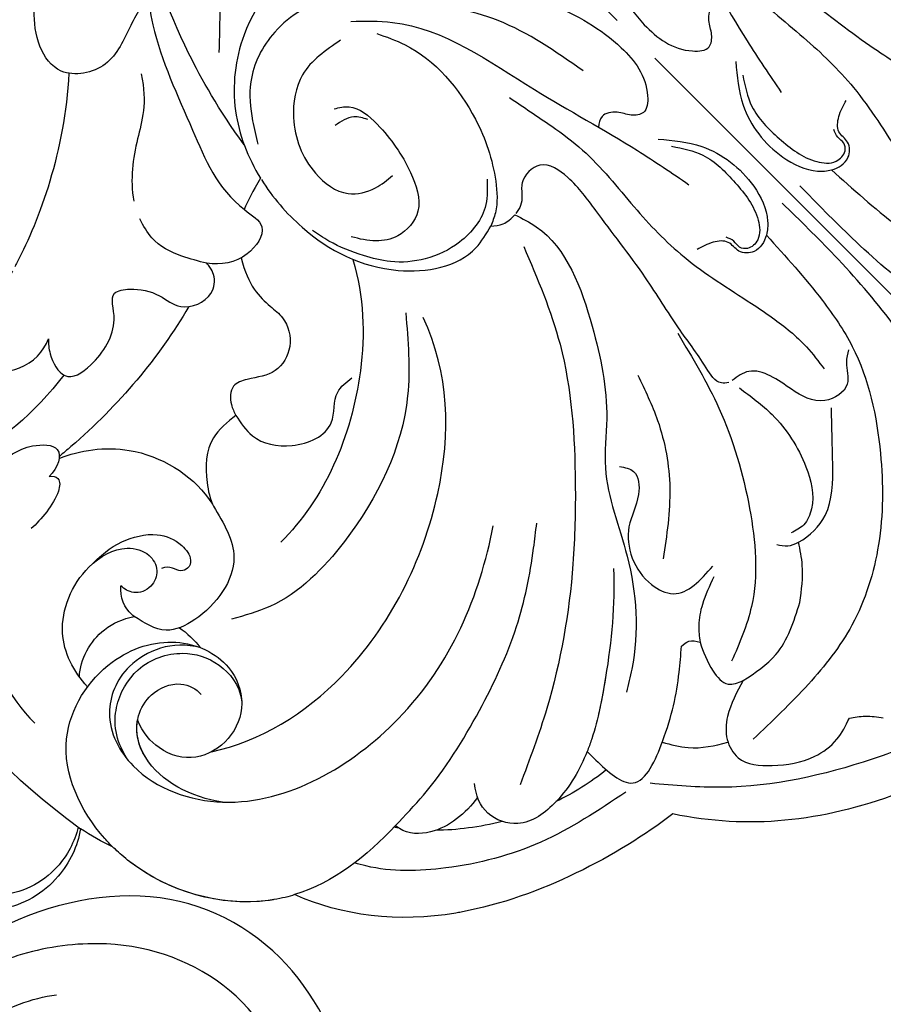
# Model space of a CAD drawing. Units: millimetres. Extents: x 4836 to 6096, y 1132 to 2023.
# Drawn here: x 5126 to 5184, y 1674 to 1741 of the extents above; entities that cross this region are included whole.
import ezdxf

# ---------------------------------------------------------------- set-up
doc = ezdxf.new("R2010")
doc.units = ezdxf.units.MM
doc.linetypes.add('HIDDEN', pattern=[9.525, 6.35, -3.175])
doc.linetypes.add('JIS_08_15', pattern=[17.25, 15, -0.75, 0.75, -0.75])
for name, color, linetype in [('A-04.尺寸標註', 4, 'Continuous'), ('H-06.木作(細線)', 8, 'Continuous'), ('H-08.木作(細線)', 8, 'Continuous')]:
    doc.layers.add(name, color=color, linetype=linetype)
doc.styles.add('新細明體', font='txt')
doc.dimstyles.new('3', dxfattribs={"dimtxt": 7.5, "dimasz": 2.25, "dimexe": 1.5, "dimexo": 1.5, "dimgap": 0.9, "dimtad": 2, "dimdec": 0, "dimtxsty": '新細明體', "dimblk": 'ARCHTICK', "dimcen": 5, "dimclrd": 8, "dimclre": 8, "dimclrt": 4, "dimadec": 0, "dimazin": 0, "dimtfac": 1, "dimtdec": 0, "dimtix": 1, "dimtmove": 2, "dimatfit": 3, "dimldrblk": 'OPEN90', "dimfxl": 1.25, "dimlwd": 9, "dimlwe": 9, "dimarcsym": 0})

# ---------------------------------------------------------------- blocks, each defined once
blk = doc.blocks.new('SE-21078')
at = {"layer": 'H-08.木作(細線)'}
for points, knots in [([(-23.831, -2.525), (-23.373, 0.415), (-21.58, 6.687), (-19.253, 11.105), (-13.191, 19.36), (-11.249, 23.827), (-9.948, 28.56), (-9.791, 31.309), (-9.984, 32.761), (-9.383, 33.273), (-8.584, 32.688), (-8.66, 31.552), (-9.142, 30.464), (-10.259, 26.78), (-11.114, 24.655)], [1.95241, 1.95241, 1.95241, 1.95241, 7.804996, 18.471931, 24.388601, 33.699619, 38.969546, 40.571266, 41.499027, 42.40387, 43.167521, 44.189523, 45.456021, 46.860363, 46.860363, 46.860363, 46.860363]), ([(-23.831, -2.525), (-23.373, 0.415), (-21.58, 6.687), (-19.253, 11.105), (-13.191, 19.36), (-11.249, 23.827), (-9.948, 28.56), (-9.791, 31.309), (-9.984, 32.761), (-9.383, 33.273), (-8.584, 32.688), (-8.66, 31.552), (-9.142, 30.464), (-10.259, 26.78), (-11.114, 24.655)], [1.95241, 1.95241, 1.95241, 1.95241, 7.804996, 18.471931, 24.388601, 33.699619, 38.969546, 40.571266, 41.499027, 42.40387, 43.167521, 44.189523, 45.456021, 46.860363, 46.860363, 46.860363, 46.860363]), ([(-19.284, 11.64), (-20.417, 10.338), (-23.229, 7.105), (-25.383, 0.948), (-27.462, -3.79), (-26.487, -7.694), (-29.398, -8.225), (-30.695, -7.167), (-31.303, -6.413)], [0, 0, 0, 0, 5.143477, 12.766584, 19.202534, 20.864009, 22.936384, 25.744617, 25.744617, 25.744617, 25.744617]), ([(-28.803, 9.299), (-32.732, 5.757), (-37.4, 3.629), (-40.565, 2.653), (-40.672, 2.621)], [1.203233, 1.203233, 1.203233, 1.203233, 9.419047, 9.710817, 9.710817, 9.710817, 9.710817]), ([(-25.373, 5.8), (-26.461, 4.097), (-28.91, 2.833), (-30.923, 1.331), (-31.837, 0.057)], [0, 0, 0, 0, 4.030587, 8.664943, 8.664943, 8.664943, 8.664943]), ([(-2.438, -6.797), (-3.09, -4.899), (-4.585, -0.551), (-10.663, 4.302), (-18.115, 3.651), (-22.878, -0.151), (-24.268, -3.31), (-24.651, -4.922)], [0, 0, 0, 0, 5.970388, 13.677139, 21.278103, 26.44992, 31.292798, 31.292798, 31.292798, 31.292798]), ([(-41.004, 2.523), (-42.089, 2.214), (-44.084, 1.828), (-47.381, 1.447), (-47.407, -0.875), (-45.321, -2.889), (-43.353, -2.823), (-42.512, -2.452)], [10.017237, 10.017237, 10.017237, 10.017237, 13.058005, 16.412897, 17.994539, 20.490326, 23.158181, 23.158181, 23.158181, 23.158181]), ([(-41.004, 2.523), (-42.089, 2.214), (-44.084, 1.828), (-47.381, 1.447), (-47.407, -0.875), (-45.321, -2.889), (-43.353, -2.823), (-42.512, -2.452)], [10.017237, 10.017237, 10.017237, 10.017237, 13.058005, 16.412897, 17.994539, 20.490326, 23.158181, 23.158181, 23.158181, 23.158181]), ([(-43.515, -4.916), (-46.708, -5.346), (-52.651, -4.955), (-58.102, -1.184), (-59.138, 1.204)], [0, 0, 0, 0, 9.144221, 17.436735, 17.436735, 17.436735, 17.436735]), ([(-42.512, -2.452), (-42.762, -2.668), (-43.32, -3.369), (-43.921, -5.391), (-41.415, -5.971), (-38.34, -5.221), (-37.452, -3.007), (-35.977, -4.09), (-35.023, -5.48), (-34.882, -7.588), (-32.686, -8.433), (-31.573, -7.54), (-31.377, -6.943), (-31.344, -6.759), (-31.323, -6.646), (-31.312, -6.53), (-31.303, -6.413)], [0, 0, 0, 0, 1.032485, 2.790111, 4.859576, 7.946479, 10.052214, 11.309939, 13.340437, 14.923018, 17.077706, 18.426583, 18.992268, 18.992268, 18.992268, 19.339962, 19.339962, 19.339962, 19.339962]), ([(-42.512, -2.452), (-42.762, -2.668), (-43.32, -3.369), (-43.921, -5.391), (-41.415, -5.971), (-38.34, -5.221), (-37.452, -3.007), (-35.977, -4.09), (-35.023, -5.48), (-34.882, -7.588), (-32.686, -8.433), (-31.573, -7.54), (-31.377, -6.943), (-31.344, -6.759), (-31.323, -6.646), (-31.312, -6.53), (-31.303, -6.413)], [0, 0, 0, 0, 1.032485, 2.790111, 4.859576, 7.946479, 10.052214, 11.309939, 13.340437, 14.923018, 17.077706, 18.426583, 18.992268, 18.992268, 18.992268, 19.339962, 19.339962, 19.339962, 19.339962]), ([(-4.614, -7.055), (-4.509, -6.575), (-4.325, -5.734), (-4.683, -4.176), (-6.103, -4.739), (-5.655, -6.356), (-3.757, -7.545), (-2.031, -10.96), (-0.816, -15.259), (-1.293, -18.876), (-3.053, -20.374), (-3.968, -19.637), (-4.31, -18.799), (-5.253, -18.125), (-5.784, -18.502), (-6.005, -18.663)], [0, 0, 0, 0, 1.586932, 2.775451, 3.430466, 5.171892, 6.227931, 10.291048, 15.931156, 19.656443, 20.813416, 21.651801, 22.633102, 23.689396, 24.448264, 24.448264, 24.448264, 24.448264]), ([(4.614, -7.055), (4.509, -6.575), (4.325, -5.734), (4.683, -4.176), (6.103, -4.739), (5.655, -6.356), (3.757, -7.545), (2.031, -10.96), (0.816, -15.259), (1.293, -18.876), (3.053, -20.374), (3.968, -19.637), (4.31, -18.799), (5.253, -18.125), (5.784, -18.502), (6.005, -18.663)], [0, 0, 0, 0, 1.586932, 2.775451, 3.430466, 5.171892, 6.227931, 10.291048, 15.931156, 19.656443, 20.813416, 21.651801, 22.633102, 23.689396, 24.448264, 24.448264, 24.448264, 24.448264]), ([(-24.674, -5.024), (-24.992, -6.407), (-25.28, -10.33), (-23.517, -15.798), (-18.883, -19.03), (-16.495, -18.398), (-15.91, -18.244)], [31.394579, 31.394579, 31.394579, 31.394579, 35.541327, 42.665633, 48.160965, 49.942286, 49.942286, 49.942286, 49.942286]), ([(-64.474, -27.48), (-66.316, -14.993), (-60.518, -8.146), (-53.33, -5.64), (-48.673, -6.329), (-46.766, -8.341), (-48.221, -9.084), (-49.085, -9.081)], [15.667636, 15.667636, 15.667636, 15.667636, 24.725973, 34.07339, 36.88513, 38.672129, 40.700983, 40.700983, 40.700983, 40.700983]), ([(-64.474, -27.48), (-66.316, -14.993), (-60.518, -8.146), (-53.33, -5.64), (-48.673, -6.329), (-46.766, -8.341), (-48.221, -9.084), (-49.085, -9.081)], [15.667636, 15.667636, 15.667636, 15.667636, 24.725973, 34.07339, 36.88513, 38.672129, 40.700983, 40.700983, 40.700983, 40.700983]), ([(-34.241, -7.634), (-38.138, -8.636), (-42.609, -9.038), (-47.282, -8.636), (-47.624, -8.602)], [111.52342, 111.52342, 111.52342, 111.52342, 124.056736, 125.043724, 125.043724, 125.043724, 125.043724]), ([(-34.241, -7.634), (-38.138, -8.636), (-42.609, -9.038), (-47.282, -8.636), (-47.624, -8.602)], [111.52342, 111.52342, 111.52342, 111.52342, 124.056736, 125.043724, 125.043724, 125.043724, 125.043724]), ([(-29.394, -7.804), (-30.407, -9.451), (-30.387, -11.068), (-30.162, -12.966), (-31.113, -14.579), (-33.29, -15.132), (-34.596, -14.074), (-35.995, -13.336), (-36.913, -14.211), (-37.115, -14.854), (-37.193, -15.102)], [2.984138, 2.984138, 2.984138, 2.984138, 5.524552, 6.63883, 8.633169, 10.537088, 12.526577, 13.563015, 14.822209, 15.615136, 15.615136, 15.615136, 15.615136]), ([(-49.085, -9.081), (-48.848, -9.204), (-48.607, -9.735), (-49.756, -10.635), (-51.545, -10.755), (-52.429, -10.721)], [0, 0, 0, 0, 0.666498, 1.674977, 4.537059, 4.537059, 4.537059, 4.537059]), ([(-49.085, -9.081), (-48.848, -9.204), (-48.607, -9.735), (-49.756, -10.635), (-51.545, -10.755), (-52.429, -10.721)], [0, 0, 0, 0, 0.666498, 1.674977, 4.537059, 4.537059, 4.537059, 4.537059]), ([(-47.729, -8.691), (-46.342, -9.271), (-43.113, -11.697), (-42.11, -16.025), (-42.568, -18.182), (-42.619, -18.379)], [0, 0, 0, 0, 4.580238, 10.654748, 11.279972, 11.279972, 11.279972, 11.279972]), ([(-47.729, -8.691), (-46.342, -9.271), (-43.113, -11.697), (-42.11, -16.025), (-42.568, -18.182), (-42.619, -18.379)], [0, 0, 0, 0, 4.580238, 10.654748, 11.279972, 11.279972, 11.279972, 11.279972]), ([(-54.9, -10.056), (-56.798, -10.534), (-60.124, -13.454), (-61.591, -17.635), (-61.587, -20.216)], [0, 0, 0, 0, 5.513337, 12.461844, 12.461844, 12.461844, 12.461844]), ([(-24.111, -13.23), (-25.375, -15.558), (-30.223, -20.721), (-37.013, -23.364), (-41.118, -23.328)], [1.589191, 1.589191, 1.589191, 1.589191, 9.161855, 22.774696, 22.774696, 22.774696, 22.774696]), ([(-57.32, -20.999), (-57.258, -19.586), (-56.34, -16.665), (-52.15, -14.877), (-48.874, -15.78), (-47.896, -17.459), (-48.257, -18.837), (-49.486, -19.397), (-50.683, -18.853), (-50.879, -18.068), (-50.876, -17.746)], [0.735081, 0.735081, 0.735081, 0.735081, 4.797658, 9.452936, 12.313758, 13.96519, 15.146402, 16.256592, 17.435607, 18.396487, 18.396487, 18.396487, 18.396487]), ([(-57.32, -20.999), (-57.258, -19.586), (-56.34, -16.665), (-52.15, -14.877), (-48.874, -15.78), (-47.896, -17.459), (-48.257, -18.837), (-49.486, -19.397), (-50.683, -18.853), (-50.879, -18.068), (-50.876, -17.746)], [0.735081, 0.735081, 0.735081, 0.735081, 4.797658, 9.452936, 12.313758, 13.96519, 15.146402, 16.256592, 17.435607, 18.396487, 18.396487, 18.396487, 18.396487]), ([(-51.554, -15.329), (-50.356, -15.315), (-48.823, -15.463), (-46.594, -16.788), (-45.914, -18.449), (-46.1, -19.844), (-46.76, -20.185), (-47.388, -19.938), (-47.504, -19.309), (-47.837, -18.979), (-48.097, -18.88)], [0, 0, 0, 0, 2.586694, 4.961739, 6.811018, 7.983117, 8.642886, 9.139265, 9.770196, 10.51814, 10.51814, 10.51814, 10.51814]), ([(-37.193, -15.102), (-37.937, -15.018), (-39.727, -14.816), (-41.564, -16.46), (-42.446, -17.871), (-42.619, -18.379)], [0, 0, 0, 0, 2.165707, 5.210189, 6.816153, 6.816153, 6.816153, 6.816153]), ([(-51.705, -19.859), (-51.721, -19.677), (-51.802, -19.028), (-51.472, -18.249), (-50.876, -17.746)], [24.612783, 24.612783, 24.612783, 24.612783, 24.690885, 26.916565, 26.916565, 26.916565, 26.916565]), ([(-51.705, -19.859), (-51.721, -19.677), (-51.802, -19.028), (-51.472, -18.249), (-50.876, -17.746)], [24.612783, 24.612783, 24.612783, 24.612783, 24.690885, 26.916565, 26.916565, 26.916565, 26.916565]), ([(-57.234, -20.133), (-56.359, -19.313), (-54.187, -18.692), (-52.38, -19.43), (-51.705, -19.859)], [0, 0, 0, 0, 3.539253, 5.615015, 5.615015, 5.615015, 5.615015]), ([(-57.234, -20.133), (-56.359, -19.313), (-54.187, -18.692), (-52.38, -19.43), (-51.705, -19.859)], [0, 0, 0, 0, 3.539253, 5.615015, 5.615015, 5.615015, 5.615015]), ([(-54.492, -30.048), (-51.655, -31.884), (-43.49, -33.815), (-30.906, -29.584), (-24.926, -23.288), (-23.53, -19.373)], [0, 0, 0, 0, 10.2043, 23.772003, 35.951384, 35.951384, 35.951384, 35.951384]), ([(-54.492, -30.048), (-51.655, -31.884), (-43.49, -33.815), (-30.906, -29.584), (-24.926, -23.288), (-23.53, -19.373)], [0, 0, 0, 0, 10.2043, 23.772003, 35.951384, 35.951384, 35.951384, 35.951384]), ([(-63.778, -29.863), (-63.78, -29.61), (-63.708, -26.822), (-61.801, -21.715), (-55.084, -20.309), (-50.561, -22.709), (-49.159, -26.456), (-50.471, -29.401), (-52.945, -30.504), (-55.718, -29.834), (-56.972, -27.74), (-56.881, -25.859), (-56.504, -24.983)], [49.353437, 49.353437, 49.353437, 49.353437, 49.948629, 55.884023, 61.080285, 65.285603, 69.280129, 71.990429, 74.612498, 77.136381, 79.636973, 81.44056, 81.44056, 81.44056, 81.44056]), ([(-63.778, -29.863), (-63.78, -29.61), (-63.708, -26.822), (-61.801, -21.715), (-55.084, -20.309), (-50.561, -22.709), (-49.159, -26.456), (-50.471, -29.401), (-52.945, -30.504), (-55.718, -29.834), (-56.972, -27.74), (-56.881, -25.859), (-56.504, -24.983)], [49.353437, 49.353437, 49.353437, 49.353437, 49.948629, 55.884023, 61.080285, 65.285603, 69.280129, 71.990429, 74.612498, 77.136381, 79.636973, 81.44056, 81.44056, 81.44056, 81.44056]), ([(-50.027, -24.555), (-50.996, -22.807), (-54.349, -21.403), (-58.176, -23.225), (-59.567, -27.845), (-55.903, -35.562), (-42.582, -38.977), (-34.176, -35.427), (-30.151, -32.729)], [0, 0, 0, 0, 3.651567, 6.797562, 10.894568, 17.575725, 30.437365, 45.606723, 45.606723, 45.606723, 45.606723]), ([(-64.45, -27.462), (-65.421, -28.169), (-68.078, -29.08), (-72.205, -28.103), (-74.158, -24.873), (-74.068, -22.813), (-73.849, -22.187)], [12.318108, 12.318108, 12.318108, 12.318108, 15.88049, 20.370807, 24.106304, 26.366414, 26.366414, 26.366414, 26.366414]), ([(-64.45, -27.462), (-65.421, -28.169), (-68.078, -29.08), (-72.205, -28.103), (-74.158, -24.873), (-74.068, -22.813), (-73.849, -22.187)], [12.318108, 12.318108, 12.318108, 12.318108, 15.88049, 20.370807, 24.106304, 26.366414, 26.366414, 26.366414, 26.366414]), ([(-64.45, -27.462), (-65.421, -28.169), (-68.078, -29.08), (-72.205, -28.103), (-74.158, -24.873), (-74.068, -22.813), (-73.849, -22.187)], [12.318108, 12.318108, 12.318108, 12.318108, 15.88049, 20.370807, 24.106304, 26.366414, 26.366414, 26.366414, 26.366414]), ([(-64.489, -27.276), (-65.365, -27.812), (-67.861, -28.57), (-71.269, -27.486), (-73.246, -24.65), (-73.182, -23.182), (-72.946, -22.547)], [1.794482, 1.794482, 1.794482, 1.794482, 4.807059, 9.218844, 11.650898, 13.750733, 13.750733, 13.750733, 13.750733]), ([(-58.878, -26.361), (-58.506, -24.821), (-57.133, -23.118), (-53.825, -22.228), (-51.096, -23.591), (-49.74, -25.99), (-49.921, -28.185), (-50.61, -29.069)], [0, 0, 0, 0, 2.946741, 5.763281, 9.110263, 11.723455, 14.066625, 14.066625, 14.066625, 14.066625]), ([(-56.365, -32.996), (-57.664, -31.273), (-58.723, -27.79), (-56.827, -24.846), (-54.553, -24.242), (-52.6, -25.012), (-52.184, -26.306), (-52.245, -26.812)], [0, 0, 0, 0, 5.748335, 8.850914, 10.542383, 12.567176, 14.101654, 14.101654, 14.101654, 14.101654]), ([(-56.365, -32.996), (-57.664, -31.273), (-58.688, -27.907), (-57.235, -25.484), (-56.504, -24.983)], [0, 0, 0, 0, 5.748335, 8.556034, 8.556034, 8.556034, 8.556034]), ([(-57.35, -40.881), (-57.694, -40.719), (-58.144, -40.441), (-58.575, -40.131), (-58.612, -40.105), (-58.649, -40.079), (-58.685, -40.052), (-58.757, -39.999), (-61.353, -38.06), (-63.29, -34.737), (-63.697, -31.214), (-63.703, -31.16), (-63.709, -31.107), (-63.714, -31.054), (-63.767, -30.571), (-63.759, -30.193), (-63.778, -29.863)], [38.085071, 38.085071, 38.085071, 38.085071, 39.510082, 39.510082, 39.510082, 39.630658, 39.630658, 39.630658, 39.870938, 48.287484, 48.287484, 48.287484, 48.414951, 48.414951, 48.414951, 49.567133, 49.567133, 49.567133, 49.567133]), ([(-56.365, -32.996), (-56.356, -33.005), (-53.353, -36.216), (-42.582, -38.977), (-34.176, -35.427), (-30.151, -32.729)], [17.538451, 17.538451, 17.538451, 17.538451, 17.575725, 30.437365, 45.606723, 45.606723, 45.606723, 45.606723]), ([(-26.441, -40.542), (-28.089, -42.357), (-30.678, -44.456), (-33.491, -46.408), (-34.248, -46.873)], [0, 0, 0, 0, 7.45136, 10.091089, 10.091089, 10.091089, 10.091089]), ([(-35.356, -55.142), (-40.006, -54.494), (-45.751, -52.78), (-53.637, -47.331), (-56.134, -44.096), (-57.35, -40.881)], [0, 0, 0, 0, 15.255214, 15.577485, 26.41099, 26.41099, 26.41099, 26.41099]), ([(-35.356, -55.142), (-40.006, -54.494), (-45.751, -52.78), (-53.637, -47.331), (-56.134, -44.096), (-57.35, -40.881)], [0, 0, 0, 0, 15.255214, 15.577485, 26.41099, 26.41099, 26.41099, 26.41099]), ([(-35.356, -55.142), (-40.006, -54.494), (-45.751, -52.78), (-53.637, -47.331), (-56.134, -44.096), (-57.35, -40.881)], [0, 0, 0, 0, 15.255214, 15.577485, 26.41099, 26.41099, 26.41099, 26.41099]), ([(-36.551, -51.849), (-38.749, -51.404), (-43.145, -50.514), (-48.621, -47.306), (-51.804, -44.271), (-52.829, -42.471), (-52.953, -42.237)], [0, 0, 0, 0, 6.685614, 13.369061, 18.787471, 19.581093, 19.581093, 19.581093, 19.581093]), ([(-43.922, -44.997), (-45.263, -45.202), (-47.54, -44.975), (-49.09, -43.354), (-49.197, -42.517), (-49.202, -42.402)], [0, 0, 0, 0, 3.887534, 6.144444, 6.497361, 6.497361, 6.497361, 6.497361]), ([(-43.922, -44.997), (-45.263, -45.202), (-47.54, -44.975), (-49.09, -43.354), (-49.197, -42.517), (-49.202, -42.402)], [0, 0, 0, 0, 3.887534, 6.144444, 6.497361, 6.497361, 6.497361, 6.497361]), ([(-36.465, -48.043), (-37.689, -48.572), (-39.959, -49.179), (-43.287, -48.719), (-44.512, -46.184), (-43.914, -44.811), (-43.405, -44.186)], [12.59366, 12.59366, 12.59366, 12.59366, 16.615336, 19.679309, 21.891473, 24.173443, 24.173443, 24.173443, 24.173443]), ([(-36.465, -48.043), (-37.689, -48.572), (-39.959, -49.179), (-43.287, -48.719), (-44.512, -46.184), (-43.914, -44.811), (-43.405, -44.186)], [12.59366, 12.59366, 12.59366, 12.59366, 16.615336, 19.679309, 21.891473, 24.173443, 24.173443, 24.173443, 24.173443]), ([(-32.022, -45.368), (-32.026, -45.371), (-33.187, -46.21), (-34.387, -47.023), (-35.648, -47.66), (-35.666, -47.669), (-35.685, -47.678), (-35.703, -47.688), (-35.957, -47.815), (-36.211, -47.943), (-36.465, -48.043)], [7.436412, 7.436412, 7.436412, 7.436412, 7.45136, 11.688972, 11.688972, 11.688972, 11.750605, 11.750605, 11.750605, 12.603344, 12.603344, 12.603344, 12.603344]), ([(-36.465, -48.043), (-36.466, -48.309), (-36.462, -49.583), (-36.318, -52.806), (-31.528, -50.927), (-29.048, -49.354), (-27.355, -47.909), (-26.901, -47.521)], [0.688715, 0.688715, 0.688715, 0.688715, 1.499163, 4.450784, 7.898309, 12.725734, 14.492786, 14.492786, 14.492786, 14.492786]), ([(-32.413, -51.191), (-32.127, -51.731), (-31.359, -53.048), (-30.087, -53.887), (-29.268, -54.344)], [0.555999, 0.555999, 0.555999, 0.555999, 2.359681, 5.107327, 5.107327, 5.107327, 5.107327]), ([(-20.627, -63.252), (-21.483, -62.888), (-25.481, -61.021), (-30.649, -57.751), (-33.92, -53.844), (-34.969, -52.591)], [14.481728, 14.481728, 14.481728, 14.481728, 17.25763, 27.610162, 32.497131, 32.497131, 32.497131, 32.497131]), ([(-6.626, -68.791), (-12.334, -68.808), (-24.968, -65.666), (-32.47, -59.514), (-35.356, -55.142)], [3.040293, 3.040293, 3.040293, 3.040293, 19.23815, 35.97125, 35.97125, 35.97125, 35.97125]), ([(-6.626, -68.791), (-12.334, -68.808), (-24.968, -65.666), (-32.47, -59.514), (-35.356, -55.142)], [3.040293, 3.040293, 3.040293, 3.040293, 19.23815, 35.97125, 35.97125, 35.97125, 35.97125]), ([(-6.626, -68.791), (-12.334, -68.808), (-24.968, -65.666), (-32.47, -59.514), (-35.356, -55.142)], [3.040293, 3.040293, 3.040293, 3.040293, 19.23815, 35.97125, 35.97125, 35.97125, 35.97125])]:
    blk.add_open_spline(points, degree=3, knots=knots, dxfattribs=at)
for points in [[(-4.65, 31.32), (-6.365, 25.666), (-10.303, 15.224), (-16.16, 7.494), (-20.624, 3.1)], [(-22.131, 9.026), (-23.557, 8.624), (-26.624, 8.002), (-29.068, 9.774), (-27.452, 13.969), (-26.21, 14.895)], [(-4.039, -15.225), (-5.708, -8.746), (-8.893, -3.617), (-12.539, 0.273), (-16.963, 1.405), (-20.502, 0.167), (-22.272, -1.778), (-23.157, -3.158)], [(-31.303, -6.413), (-32.155, -4.873), (-32.722, -2.563), (-32.382, -1.09)], [(-14.194, -2.141), (-17.677, -1.971), (-20.164, -3.597), (-21.779, -7.312), (-21.18, -9.845), (-19.606, -10.883), (-18.19, -11.119)], [(-12.809, -1.725), (-10.849, -3.777), (-7.269, -13.797), (-5.257, -21.65), (-4.423, -25.761)], [(12.809, -1.725), (10.849, -3.777), (7.269, -13.797), (5.257, -21.65), (4.423, -25.761)], [(-12.143, -3.545), (-11.329, -5.447), (-11.521, -12.384), (-13.518, -16.329), (-15.046, -17.822), (-15.91, -18.244)], [(-17.798, -5.12), (-16.983, -5.737), (-16.476, -7.917), (-17.188, -11.831), (-18.685, -14.042), (-20.834, -14.251), (-22.117, -13.456), (-23.108, -12.076)], [(-16.699, -7.241), (-17.237, -6.442), (-18.56, -5.965)], [(-13.836, -15.812), (-15.112, -16.982), (-18.176, -17.516), (-20.614, -16.672), (-22.422, -15.138), (-23.409, -13.558), (-24.385, -11.204), (-24.658, -9.908)], [(-8.863, -12.98), (-8.201, -16.389), (-7.863, -19.001), (-8.118, -24.198), (-8.118, -28.997), (-7.119, -34.456), (-6.799, -36.133), (-6.568, -39.171), (-6.77, -41.078)], [(8.863, -12.98), (8.201, -16.389), (7.863, -19.001), (8.118, -24.198), (8.118, -28.997), (7.119, -34.456), (6.799, -36.133), (6.568, -39.171), (6.77, -41.078)], [(-37.193, -15.102), (-37.383, -16.865), (-35.945, -19.234), (-32.981, -20.019), (-31.203, -18.864), (-29.84, -18.864)], [(-11.99, -37.149), (-12.374, -36.816), (-12.374, -35.366), (-11.785, -32.128), (-10.966, -28.131), (-10.128, -22.523), (-9.884, -19.599), (-10.637, -17.677), (-12.322, -17.677), (-12.974, -18.291), (-13.49, -18.69), (-14.103, -18.84)], [(11.99, -37.149), (12.374, -36.816), (12.374, -35.366), (11.785, -32.128), (10.966, -28.131), (10.128, -22.523), (9.884, -19.599), (10.637, -17.677), (12.322, -17.677), (12.974, -18.291), (13.49, -18.69), (14.103, -18.84)], [(-42.619, -18.379), (-44.104, -21.813), (-48.954, -22.917), (-50.837, -22.044), (-51.705, -19.859)], [(-24.148, -18.329), (-28.024, -22.394), (-38.039, -26.343), (-44.715, -25.883), (-47.171, -24.656)], [(-15.91, -18.244), (-15.214, -18.73), (-14.211, -18.864)], [(-14.211, -18.864), (-13.763, -20.453), (-15.848, -27.904), (-19.588, -33.035), (-22.001, -35.328), (-25.187, -40.597), (-30.372, -46.234), (-31.743, -47.085)], [(14.211, -18.864), (13.763, -20.453), (15.848, -27.904), (19.588, -33.035), (22.001, -35.328), (25.187, -40.597), (30.372, -46.234), (31.743, -47.085)], [(-15.307, -20.803), (-18.254, -27.228), (-24.183, -34.622), (-28.164, -38.378), (-36.334, -44.043), (-41.286, -46.428)], [(-3.718, -22.096), (-1.987, -24.544), (-1.397, -28.937), (-2.397, -31.275), (-3.126, -31.886), (-4.498, -32.082), (-5.213, -31.329), (-5.306, -30.413), (-6.021, -29.683), (-7.145, -29.252)], [(3.718, -22.096), (1.987, -24.544), (1.397, -28.937), (2.397, -31.275), (3.126, -31.886), (4.498, -32.082), (5.213, -31.329), (5.306, -30.413), (6.021, -29.683), (7.145, -29.252)], [(-3.411, -23.089), (-2.345, -25.024), (-2.114, -27.882), (-2.807, -30.776), (-3.764, -31.693), (-4.679, -31.616), (-4.987, -31.183), (-4.987, -30.617), (-5.162, -30.065)], [(3.411, -23.089), (2.345, -25.024), (2.114, -27.882), (2.807, -30.776), (3.764, -31.693), (4.679, -31.616), (4.987, -31.183), (4.987, -30.617), (5.162, -30.065)], [(-7.317, -65.016), (-6.436, -62.533), (-4.994, -60.467), (-4.21, -58.983), (-4.678, -57.864), (-5.633, -56.977), (-5.378, -55.613), (-3.732, -51.796), (-2.446, -47.53), (-1.322, -42.162), (-0.838, -36.134), (-0.838, -31.118)], [(7.317, -65.016), (6.436, -62.533), (4.994, -60.467), (4.21, -58.983), (4.678, -57.864), (5.633, -56.977), (5.378, -55.613), (3.732, -51.796), (2.446, -47.53), (1.322, -42.162), (0.838, -36.134), (0.838, -31.118)], [(-3.126, -31.886), (-3.58, -37.714), (-4.344, -41.336), (-8.13, -47.823), (-12.58, -52.09), (-17.712, -54.676), (-22.636, -55.416), (-27.927, -55.416)], [(3.126, -31.886), (3.58, -37.714), (4.344, -41.336), (8.13, -47.823), (12.58, -52.09), (17.712, -54.676), (22.636, -55.416), (27.927, -55.416)], [(-12.084, -32.341), (-13.698, -37.907), (-17.039, -44.188), (-21.64, -48.969), (-25.219, -50.647)], [(-16.008, -32.43), (-17.23, -35.562), (-19.885, -39.384), (-23.582, -42.451)], [(-49.202, -42.402), (-46.396, -42.285), (-39.665, -40.911), (-33.864, -38.668), (-29.292, -35.74), (-27.943, -34.682)], [(-21.258, -35.937), (-20.818, -36.846), (-21.69, -38.188), (-23.696, -39.282), (-25.387, -43.132), (-24.776, -44.612), (-21.559, -45.18)], [(-4.693, -41.318), (-5.387, -41.815), (-6.395, -42.901), (-8.254, -42.613), (-9.314, -40.48), (-9.688, -38.822), (-10.507, -37.569), (-11.731, -37.222)], [(-11.748, -37.917), (-11.456, -40.77), (-12.333, -44.882), (-14.087, -47.174), (-15.222, -47.556), (-16.213, -47.344)], [(-17.456, -47.205), (-16.99, -47.805), (-16.304, -48.14), (-13.744, -48.14), (-10.94, -46.054), (-8.289, -43.282)], [(-22.037, -45.742), (-23.891, -46.52), (-25.084, -47.358), (-25.814, -48.211)], [(-26.901, -47.521), (-26.304, -47.633), (-25.814, -48.211)], [(-25.814, -48.211), (-26.573, -50.223), (-26.472, -51.57), (-25.595, -52.126)], [(-19.128, -51.092), (-17.233, -49.434), (-16.304, -48.14)], [(-25.595, -52.126), (-22.773, -52.443), (-19.128, -51.092)], [(-25.595, -52.126), (-28.053, -53.09), (-29.184, -54.192), (-29.53, -55.574), (-28.276, -57.581), (-25.793, -59.18), (-23.914, -59.43), (-22.303, -59.015)], [(-22.303, -59.015), (-21.44, -59.679), (-20.657, -60.624)]]:
    blk.add_spline(points, degree=3, dxfattribs=at)
for points in [[(-24.651, -4.922), (-25.635, -5.163), (-26.37, -5.398), (-26.93, -5.626)], [(-50.079, -22.566), (-49.957, -23.199), (-49.948, -23.873), (-50.027, -24.555)], [(-50.079, -22.566), (-49.957, -23.199), (-49.948, -23.873), (-50.027, -24.555)], [(-63.778, -29.863), (-64.058, -29.12), (-64.281, -28.31), (-64.45, -27.462)], [(-63.778, -29.863), (-64.058, -29.12), (-64.281, -28.31), (-64.45, -27.462)], [(-63.778, -29.863), (-64.058, -29.12), (-64.281, -28.31), (-64.45, -27.462)], [(-59.053, -39.772), (-61.428, -37.88), (-63.216, -34.809), (-63.667, -31.448)], [(-49.202, -42.402), (-52.048, -42.509), (-54.903, -42.166), (-57.35, -40.881)], [(-49.202, -42.402), (-52.048, -42.509), (-54.903, -42.166), (-57.35, -40.881)], [(-49.174, -42.663), (-49.237, -42.578), (-49.298, -42.493), (-49.358, -42.408)], [(-49.174, -42.663), (-49.237, -42.578), (-49.298, -42.493), (-49.358, -42.408)], [(-43.884, -47.323), (-45.252, -46.516), (-46.48, -45.57), (-47.517, -44.556)], [(-43.884, -47.323), (-45.252, -46.516), (-46.48, -45.57), (-47.517, -44.556)], [(-36.425, -49.836), (-37.784, -49.695), (-39.107, -49.388), (-40.364, -48.953)], [(-36.425, -49.836), (-37.784, -49.695), (-39.107, -49.388), (-40.364, -48.953)]]:
    blk.add_open_spline(points, degree=3, dxfattribs=at)
blk = doc.blocks.new('SE-21043L-d')
at = {"layer": 'H-08.木作(細線)'}
for points, knots in [([(-25.324, -70.323), (-26.643, -69.58), (-29.018, -70.089), (-30.427, -72.648), (-29.595, -75.166), (-27.187, -77.116), (-23.348, -76.672), (-20.697, -73.078), (-21.502, -68.155), (-26.385, -64.841), (-32.39, -65.775), (-35.712, -71.248), (-34.092, -77.275), (-28.584, -81.59), (-20.78, -80.264), (-16.141, -73.38), (-17.33, -63.874), (-26.654, -57.216), (-38.285, -59.8), (-44.653, -69.191), (-44.042, -79.675), (-36.698, -87.324), (-29.472, -90.065), (-24.006, -92.935), (-21.072, -97.804), (-21.269, -100.995), (-22.18, -103.275), (-23.641, -104.935), (-21.548, -105.494), (-19.862, -105.392), (-18.435, -104.752), (-17.356, -103.494), (-17.09, -102.664)], [0, 0, 0, 0, 0.0082605, 0.0143438, 0.0200489, 0.0270587, 0.0356975, 0.045072, 0.0556109, 0.0686016, 0.0825626, 0.0956129, 0.1084922, 0.1249914, 0.140956, 0.1595355, 0.1774303, 0.2044292, 0.2300965, 0.2540003, 0.2798398, 0.3053543, 0.3190164, 0.3354501, 0.3485703, 0.3564919, 0.358037, 0.36376, 0.3689719, 0.3692125, 0.3740399, 0.3803006, 0.3803006, 0.3803006, 0.3803006]), ([(-22.086, -74.741), (-21.742, -74.247), (-20.824, -72.302), (-21.502, -68.155), (-26.385, -64.841), (-32.39, -65.775), (-35.712, -71.248), (-34.092, -77.275), (-28.584, -81.59), (-20.78, -80.264), (-16.141, -73.38), (-17.33, -63.874), (-26.654, -57.216), (-38.285, -59.8), (-44.653, -69.191), (-44.042, -79.675), (-36.698, -87.324), (-29.472, -90.065), (-24.006, -92.935), (-21.072, -97.804), (-21.269, -100.995), (-22.18, -103.275), (-23.641, -104.935), (-21.548, -105.494), (-19.862, -105.392), (-18.435, -104.752), (-17.356, -103.494), (-17.09, -102.664)], [0.0408845, 0.0408845, 0.0408845, 0.0408845, 0.045072, 0.0556109, 0.0686016, 0.0825626, 0.0956129, 0.1084922, 0.1249914, 0.140956, 0.1595355, 0.1774303, 0.2044292, 0.2300965, 0.2540003, 0.2798398, 0.3053543, 0.3190164, 0.3354501, 0.3485703, 0.3564919, 0.358037, 0.36376, 0.3689719, 0.3692125, 0.3740399, 0.3803006, 0.3803006, 0.3803006, 0.3803006]), ([(-16.817, -71.247), (-16.701, -69.31), (-17.908, -63.461), (-26.654, -57.216), (-38.285, -59.8), (-44.653, -69.191), (-44.042, -79.675), (-36.698, -87.324), (-29.472, -90.065), (-24.006, -92.935), (-21.072, -97.804), (-21.269, -100.995), (-22.18, -103.275), (-23.641, -104.935), (-21.548, -105.494), (-19.862, -105.392), (-18.435, -104.752), (-17.356, -103.494), (-17.09, -102.664)], [0.1639124, 0.1639124, 0.1639124, 0.1639124, 0.1774303, 0.2044292, 0.2300965, 0.2540003, 0.2798398, 0.3053543, 0.3190164, 0.3354501, 0.3485703, 0.3564919, 0.358037, 0.36376, 0.3689719, 0.3692125, 0.3740399, 0.3803006, 0.3803006, 0.3803006, 0.3803006]), ([(-17.982, -75.51), (-16.963, -72.481), (-18.382, -65.556), (-25.752, -60.386), (-35.692, -62.022), (-41.063, -71.418), (-39.55, -79.559), (-35.45, -85.003), (-31.49, -87.979), (-27.877, -89.769), (-25.792, -91.308), (-24.627, -92.318)], [0, 0, 0, 0, 0.0115276, 0.0289774, 0.0560981, 0.077693, 0.0986505, 0.1112092, 0.1229276, 0.1337902, 0.1406063, 0.1406063, 0.1406063, 0.1406063]), ([(-24.508, -86.868), (-25.899, -86.645), (-28.593, -85.769), (-31.931, -83.848), (-33.619, -82.024), (-34.108, -81.318)], [0, 0, 0, 0, 0.00875513, 0.0201767, 0.02633305, 0.02633305, 0.02633305, 0.02633305])]:
    blk.add_open_spline(points, degree=3, knots=knots, dxfattribs=at)
blk = doc.blocks.new('_ArchTick')
at = {"color": 0, "linetype": 'ByBlock', "const_width": 0.15}
blk.add_lwpolyline([(-0.5, -0.5), (0.5, 0.5)], dxfattribs=at)
blk = doc.blocks.new('*D25')
at = {"layer": 'A-04.尺寸標註', "color": 8, "linetype": 'HIDDEN', "lineweight": 9, "ltscale": 0.3, "transparency": 16777216}
for p, q in [((5596.088, 1684.491), (5596.088, 1280.333)), ((5049.795, 1317.384), (5049.795, 1280.333))]:
    blk.add_line(p, q, dxfattribs=at)
at = {"layer": 'A-04.尺寸標註', "color": 8, "lineweight": 9, "ltscale": 0.3, "transparency": 16777216}
blk.add_line((5049.795, 1281.833), (5596.088, 1281.833), dxfattribs=at)
at = {"layer": 'DEFPOINTS', "color": 0, "ltscale": 0.3, "transparency": 16777216}
for p in [(5596.088, 1685.991), (5049.795, 1318.884), (5596.088, 1281.833)]:
    blk.add_point(p, dxfattribs=at)
at = {"layer": 'A-04.尺寸標註', "color": 8, "lineweight": 9, "ltscale": 0.3, "transparency": 16777216, "xscale": 2.25, "yscale": 2.25, "zscale": 2.25, "rotation": 180}
blk.add_blockref('_ArchTick', (5049.795, 1281.833), dxfattribs=at)
at = {"layer": 'A-04.尺寸標註', "color": 8, "lineweight": 9, "ltscale": 0.3, "transparency": 16777216, "xscale": 2.25, "yscale": 2.25, "zscale": 2.25}
blk.add_blockref('_ArchTick', (5596.088, 1281.833), dxfattribs=at)
at = {"layer": 'A-04.尺寸標註', "color": 4, "ltscale": 0.3, "transparency": 16777216, "insert": (5322.942, 1276.687), "char_height": 7.5, "attachment_point": 5, "style": '新細明體'}
blk.add_mtext('546', dxfattribs=at)
blk = doc.blocks.new('_Open90')
at = {"color": 0, "linetype": 'ByBlock', "lineweight": -2}
for p, q in [((-0.5, 0.5), (0, 0)), ((0, 0), (-1, 0)), ((0, 0), (-0.5, -0.5))]:
    blk.add_line(p, q, dxfattribs=at)

msp = doc.modelspace()

# ---------------------------------------------------------------- linework, layer by layer
at = {"color": 3, "lineweight": -3, "ltscale": 2}
msp.add_lwpolyline([(5022.609, 1212.922), (5022.609, 1734.217, -0.414214), (5172.609, 1884.217), (6074.649, 1884.217)], format="xyb", dxfattribs=at)
at = {"layer": 'H-06.木作(細線)', "color": 3, "linetype": 'JIS_08_15', "ltscale": 4.8}
msp.add_lwpolyline([(5051.77, 1855.056), (5372.837, 1533.989)], dxfattribs=at)

# ---------------------------------------------------------------- block references
at = {"rotation": 242.0967016814831}
msp.add_blockref('SE-21043L-d', (5184.21, 1606.28), dxfattribs=at)
at = {"layer": 'H-08.木作(細線)', "rotation": 44.99999999999994}
msp.add_blockref('SE-21078', (5156.099, 1750.727), dxfattribs=at)

# ---------------------------------------------------------------- dimensions: what is measured, and where the dimension line sits
at = {"layer": 'A-04.尺寸標註', "color": 8, "ltscale": 0.3}
dim = msp.add_linear_dim(base=(5596.088, 1281.833), p1=(5049.795, 1318.884), p2=(5596.088, 1685.991), dimstyle='3', dxfattribs=at)
dim.commit()
dim.dimension.update_dxf_attribs({"geometry": '*D25', "text_midpoint": (5322.942, 1276.687)})

doc.saveas('drawing.dxf')
